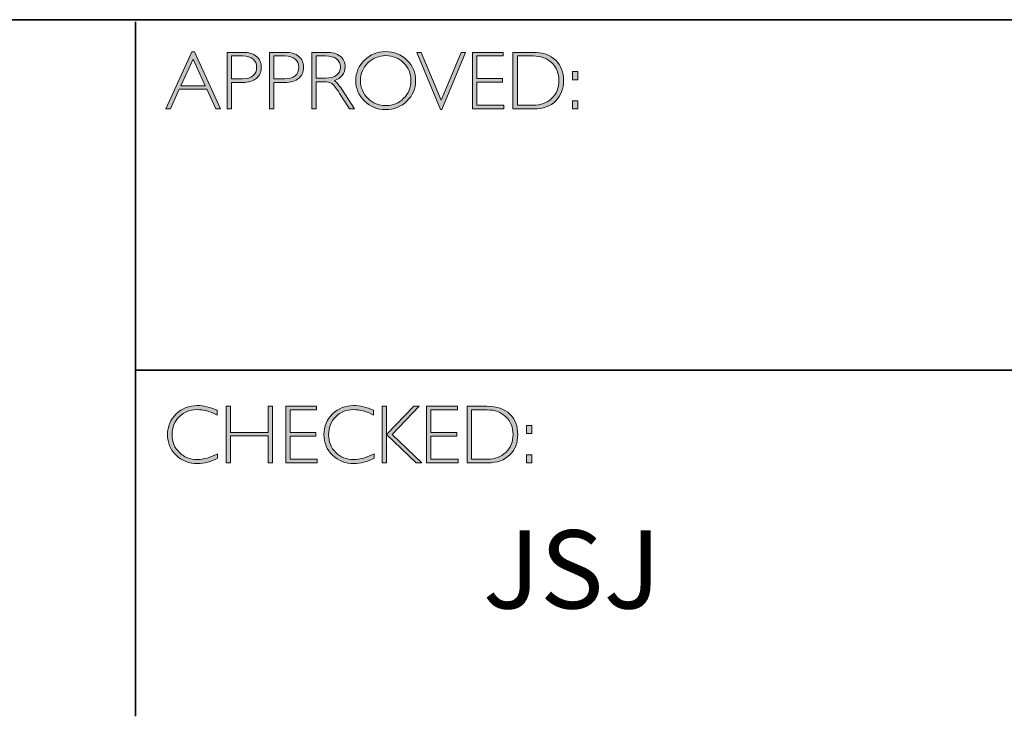
# Model space of a CAD drawing. Units: inches. Extents: x 8690 to 16270, y -2850 to 2103.
# Drawn here: x 8707 to 8711, y -2850 to -2847 of the extents above; entities that cross this region are included whole.
import ezdxf

# ---------------------------------------------------------------- set-up
doc = ezdxf.new("R2010")
doc.units = ezdxf.units.IN
doc.header["$MEASUREMENT"] = 0
doc.layers.add('Layer 1', color=7, linetype='Continuous')
doc.styles.get("Standard").update_dxf_attribs({"font": 'txt', "bigfont": 'gbcbig.shx'})

# ---------------------------------------------------------------- blocks, each defined once
blk = doc.blocks.new('block 9')
at = {"layer": 'Layer 1', "true_color": 0x1c1c1b}
h = blk.add_hatch(color=250, dxfattribs=at)
h.dxf.hatch_style = 2
h.paths.add_polyline_path([(18.0284, -17.833), (18.1285, -18.0511), (18.1109, -18.0511), (18.0767, -17.9762), (17.9708, -17.9762), (17.9366, -18.0511), (17.9191, -18.0511), (18.0192, -17.833)])
h.paths.add_polyline_path([(18.0703, -17.9623), (18.0236, -17.8603), (17.9771, -17.9623)])
h = blk.add_hatch(color=250, dxfattribs=at)
h.dxf.hatch_style = 2
edge = h.paths.add_edge_path()
edge.add_spline(control_points=[(18.1544, -17.8346), (18.1544, -17.8346), (18.2141, -17.8346), (18.2141, -17.8346), (18.2369, -17.8346), (18.2544, -17.8397), (18.2666, -17.8499), (18.2787, -17.8601), (18.2848, -17.8741), (18.2848, -17.8918), (18.2848, -17.9096), (18.2787, -17.9238), (18.2664, -17.9342), (18.2542, -17.9447), (18.2362, -17.9499), (18.2125, -17.9499), (18.2125, -17.9499), (18.1711, -17.9499), (18.1711, -17.9499), (18.1711, -17.9499), (18.1711, -18.0511), (18.1711, -18.0511), (18.1711, -18.0511), (18.1544, -18.0511), (18.1544, -18.0511), (18.1544, -18.0511), (18.1544, -17.8346), (18.1544, -17.8346)], knot_values=[0, 0, 0, 0, 1, 1, 1, 2, 2, 2, 3, 3, 3, 4, 4, 4, 5, 5, 5, 6, 6, 6, 7, 7, 7, 8, 8, 8, 9, 9, 9, 9], degree=3, periodic=0)
edge = h.paths.add_edge_path()
edge.add_spline(control_points=[(18.1711, -17.8485), (18.1711, -17.8485), (18.1711, -17.9359), (18.1711, -17.9359), (18.1711, -17.9359), (18.2114, -17.9359), (18.2114, -17.9359), (18.2295, -17.9359), (18.2433, -17.9321), (18.2527, -17.9245), (18.2621, -17.9168), (18.2668, -17.906), (18.2668, -17.8921), (18.2668, -17.8787), (18.2622, -17.8682), (18.253, -17.8603), (18.2438, -17.8524), (18.2306, -17.8485), (18.2134, -17.8485), (18.2134, -17.8485), (18.1711, -17.8485), (18.1711, -17.8485)], knot_values=[0, 0, 0, 0, 1, 1, 1, 2, 2, 2, 3, 3, 3, 4, 4, 4, 5, 5, 5, 6, 6, 6, 7, 7, 7, 7], degree=3, periodic=0)
h = blk.add_hatch(color=250, dxfattribs=at)
h.dxf.hatch_style = 2
edge = h.paths.add_edge_path()
edge.add_spline(control_points=[(18.3162, -17.8346), (18.3162, -17.8346), (18.3759, -17.8346), (18.3759, -17.8346), (18.3988, -17.8346), (18.4163, -17.8397), (18.4284, -17.8499), (18.4405, -17.8601), (18.4466, -17.8741), (18.4466, -17.8918), (18.4466, -17.9096), (18.4405, -17.9238), (18.4282, -17.9342), (18.416, -17.9447), (18.398, -17.9499), (18.3744, -17.9499), (18.3744, -17.9499), (18.333, -17.9499), (18.333, -17.9499), (18.333, -17.9499), (18.333, -18.0511), (18.333, -18.0511), (18.333, -18.0511), (18.3162, -18.0511), (18.3162, -18.0511), (18.3162, -18.0511), (18.3162, -17.8346), (18.3162, -17.8346)], knot_values=[0, 0, 0, 0, 1, 1, 1, 2, 2, 2, 3, 3, 3, 4, 4, 4, 5, 5, 5, 6, 6, 6, 7, 7, 7, 8, 8, 8, 9, 9, 9, 9], degree=3, periodic=0)
edge = h.paths.add_edge_path()
edge.add_spline(control_points=[(18.333, -17.8485), (18.333, -17.8485), (18.333, -17.9359), (18.333, -17.9359), (18.333, -17.9359), (18.3733, -17.9359), (18.3733, -17.9359), (18.3914, -17.9359), (18.4051, -17.9321), (18.4145, -17.9245), (18.4239, -17.9168), (18.4286, -17.906), (18.4286, -17.8921), (18.4286, -17.8787), (18.424, -17.8682), (18.4148, -17.8603), (18.4056, -17.8524), (18.3924, -17.8485), (18.3753, -17.8485), (18.3753, -17.8485), (18.333, -17.8485), (18.333, -17.8485)], knot_values=[0, 0, 0, 0, 1, 1, 1, 2, 2, 2, 3, 3, 3, 4, 4, 4, 5, 5, 5, 6, 6, 6, 7, 7, 7, 7], degree=3, periodic=0)
h = blk.add_hatch(color=250, dxfattribs=at)
h.dxf.hatch_style = 2
edge = h.paths.add_edge_path()
edge.add_spline(control_points=[(18.4784, -17.8346), (18.4784, -17.8346), (18.5339, -17.8346), (18.5339, -17.8346), (18.5572, -17.8346), (18.5749, -17.8396), (18.5872, -17.8497), (18.5995, -17.8598), (18.6057, -17.8734), (18.6057, -17.8905), (18.6057, -17.9155), (18.5919, -17.9331), (18.5644, -17.9432), (18.5716, -17.9466), (18.5812, -17.9576), (18.5933, -17.9762), (18.5933, -17.9762), (18.6423, -18.0511), (18.6423, -18.0511), (18.6423, -18.0511), (18.6224, -18.0511), (18.6224, -18.0511), (18.6224, -18.0511), (18.5847, -17.9918), (18.5847, -17.9918), (18.5721, -17.9719), (18.5623, -17.9595), (18.5553, -17.9546), (18.5482, -17.9497), (18.538, -17.9473), (18.5244, -17.9473), (18.5244, -17.9473), (18.4951, -17.9473), (18.4951, -17.9473), (18.4951, -17.9473), (18.4951, -18.0511), (18.4951, -18.0511), (18.4951, -18.0511), (18.4784, -18.0511), (18.4784, -18.0511), (18.4784, -18.0511), (18.4784, -17.8346), (18.4784, -17.8346)], knot_values=[0, 0, 0, 0, 1, 1, 1, 2, 2, 2, 3, 3, 3, 4, 4, 4, 5, 5, 5, 6, 6, 6, 7, 7, 7, 8, 8, 8, 9, 9, 9, 10, 10, 10, 11, 11, 11, 12, 12, 12, 13, 13, 13, 14, 14, 14, 14], degree=3, periodic=0)
edge = h.paths.add_edge_path()
edge.add_spline(control_points=[(18.4951, -17.8485), (18.4951, -17.8485), (18.4951, -17.9333), (18.4951, -17.9333), (18.4951, -17.9333), (18.5311, -17.9333), (18.5311, -17.9333), (18.5494, -17.9333), (18.5634, -17.9296), (18.573, -17.9222), (18.5827, -17.9148), (18.5875, -17.9044), (18.5875, -17.8908), (18.5875, -17.8775), (18.5826, -17.8671), (18.5728, -17.8597), (18.563, -17.8522), (18.5489, -17.8485), (18.5305, -17.8485), (18.5305, -17.8485), (18.4951, -17.8485), (18.4951, -17.8485)], knot_values=[0, 0, 0, 0, 1, 1, 1, 2, 2, 2, 3, 3, 3, 4, 4, 4, 5, 5, 5, 6, 6, 6, 7, 7, 7, 7], degree=3, periodic=0)
h = blk.add_hatch(color=250, dxfattribs=at)
h.dxf.hatch_style = 2
edge = h.paths.add_edge_path()
edge.add_spline(control_points=[(18.761, -17.8317), (18.7931, -17.8317), (18.8202, -17.8425), (18.8425, -17.8641), (18.8648, -17.8856), (18.8759, -17.9119), (18.8759, -17.9429), (18.8759, -17.9738), (18.8648, -18), (18.8425, -18.0216), (18.8202, -18.0431), (18.7931, -18.0539), (18.761, -18.0539), (18.7291, -18.0539), (18.7021, -18.0431), (18.6799, -18.0216), (18.6577, -18), (18.6466, -17.9738), (18.6466, -17.9429), (18.6466, -17.9119), (18.6577, -17.8856), (18.6799, -17.8641), (18.7021, -17.8425), (18.7291, -17.8317), (18.761, -17.8317)], knot_values=[0, 0, 0, 0, 1, 1, 1, 2, 2, 2, 3, 3, 3, 4, 4, 4, 5, 5, 5, 6, 6, 6, 7, 7, 7, 8, 8, 8, 8], degree=3, periodic=0)
edge = h.paths.add_edge_path()
edge.add_spline(control_points=[(18.7617, -18.0384), (18.7886, -18.0384), (18.8114, -18.0292), (18.8299, -18.0108), (18.8485, -17.9923), (18.8578, -17.9697), (18.8578, -17.9429), (18.8578, -17.916), (18.8485, -17.8934), (18.8299, -17.8749), (18.8114, -17.8565), (18.7886, -17.8473), (18.7617, -17.8473), (18.7346, -17.8473), (18.7117, -17.8565), (18.6929, -17.8749), (18.6742, -17.8934), (18.6647, -17.916), (18.6647, -17.9429), (18.6647, -17.9697), (18.6742, -17.9923), (18.6929, -18.0108), (18.7117, -18.0292), (18.7346, -18.0384), (18.7617, -18.0384)], knot_values=[0, 0, 0, 0, 1, 1, 1, 2, 2, 2, 3, 3, 3, 4, 4, 4, 5, 5, 5, 6, 6, 6, 7, 7, 7, 8, 8, 8, 8], degree=3, periodic=0)
h = blk.add_hatch(color=250, dxfattribs=at)
h.dxf.hatch_style = 2
h.paths.add_polyline_path([(19.0669, -17.8346), (18.9761, -18.0533), (18.9712, -18.0533), (18.8801, -17.8346), (18.897, -17.8346), (18.9738, -18.0178), (19.05, -17.8346)])
h = blk.add_hatch(color=250, dxfattribs=at)
h.dxf.hatch_style = 2
h.paths.add_polyline_path([(19.2114, -17.8346), (19.2114, -17.8485), (19.11, -17.8485), (19.11, -17.9352), (19.2087, -17.9352), (19.2087, -17.9493), (19.11, -17.9493), (19.11, -18.0372), (19.2139, -18.0372), (19.2139, -18.0511), (19.0932, -18.0511), (19.0932, -17.8346)])
h = blk.add_hatch(color=250, dxfattribs=at)
h.dxf.hatch_style = 2
edge = h.paths.add_edge_path()
edge.add_spline(control_points=[(19.2486, -17.8346), (19.2486, -17.8346), (19.3244, -17.8346), (19.3244, -17.8346), (19.3627, -17.8346), (19.392, -17.8446), (19.4122, -17.8648), (19.4324, -17.8849), (19.4425, -17.911), (19.4425, -17.9429), (19.4425, -17.9742), (19.4325, -18.0001), (19.4125, -18.0205), (19.3925, -18.0409), (19.3641, -18.0511), (19.3273, -18.0511), (19.3273, -18.0511), (19.2486, -18.0511), (19.2486, -18.0511), (19.2486, -18.0511), (19.2486, -17.8346), (19.2486, -17.8346)], knot_values=[0, 0, 0, 0, 1, 1, 1, 2, 2, 2, 3, 3, 3, 4, 4, 4, 5, 5, 5, 6, 6, 6, 7, 7, 7, 7], degree=3, periodic=0)
edge = h.paths.add_edge_path()
edge.add_spline(control_points=[(19.2653, -17.8485), (19.2653, -17.8485), (19.2653, -18.0372), (19.2653, -18.0372), (19.2653, -18.0372), (19.3264, -18.0372), (19.3264, -18.0372), (19.3544, -18.0372), (19.3777, -18.0286), (19.3964, -18.0114), (19.4151, -17.9941), (19.4244, -17.9713), (19.4244, -17.9429), (19.4244, -17.9151), (19.4152, -17.8924), (19.3968, -17.8749), (19.3784, -17.8573), (19.3546, -17.8485), (19.3253, -17.8485), (19.3253, -17.8485), (19.2653, -17.8485), (19.2653, -17.8485)], knot_values=[0, 0, 0, 0, 1, 1, 1, 2, 2, 2, 3, 3, 3, 4, 4, 4, 5, 5, 5, 6, 6, 6, 7, 7, 7, 7], degree=3, periodic=0)
h = blk.add_hatch(color=250, dxfattribs=at)
h.dxf.hatch_style = 2
h.paths.add_polyline_path([(19.4969, -17.9085), (19.4969, -17.9394), (19.4763, -17.9394), (19.4763, -17.9085)])
h.paths.add_polyline_path([(19.4969, -18.0203), (19.4969, -18.0511), (19.4763, -18.0511), (19.4763, -18.0203)])
at = {"layer": 'Layer 1', "lineweight": 0}
for points in [[(18.0284, -17.833), (18.1285, -18.0511), (18.1109, -18.0511), (18.0767, -17.9762), (17.9708, -17.9762), (17.9366, -18.0511), (17.9191, -18.0511), (18.0192, -17.833), (18.0284, -17.833)], [(19.0669, -17.8346), (18.9761, -18.0533), (18.9712, -18.0533), (18.8801, -17.8346), (18.897, -17.8346), (18.9738, -18.0178), (19.05, -17.8346), (19.0669, -17.8346)], [(19.2114, -17.8346), (19.2114, -17.8485), (19.11, -17.8485), (19.11, -17.9352), (19.2087, -17.9352), (19.2087, -17.9493), (19.11, -17.9493), (19.11, -18.0372), (19.2139, -18.0372), (19.2139, -18.0511), (19.0932, -18.0511), (19.0932, -17.8346), (19.2114, -17.8346)], [(18.0703, -17.9623), (18.0236, -17.8603), (17.9771, -17.9623), (18.0703, -17.9623)], [(19.4969, -17.9085), (19.4969, -17.9394), (19.4763, -17.9394), (19.4763, -17.9085), (19.4969, -17.9085)], [(19.4969, -18.0203), (19.4969, -18.0511), (19.4763, -18.0511), (19.4763, -18.0203), (19.4969, -18.0203)]]:
    blk.add_lwpolyline(points, dxfattribs=at)
for points, knots in [([(18.1544, -17.8346), (18.1544, -17.8346), (18.2141, -17.8346), (18.2141, -17.8346), (18.2369, -17.8346), (18.2544, -17.8397), (18.2666, -17.8499), (18.2787, -17.8601), (18.2848, -17.8741), (18.2848, -17.8918), (18.2848, -17.9096), (18.2787, -17.9238), (18.2664, -17.9342), (18.2542, -17.9447), (18.2362, -17.9499), (18.2125, -17.9499), (18.2125, -17.9499), (18.1711, -17.9499), (18.1711, -17.9499), (18.1711, -17.9499), (18.1711, -18.0511), (18.1711, -18.0511), (18.1711, -18.0511), (18.1544, -18.0511), (18.1544, -18.0511), (18.1544, -18.0511), (18.1544, -17.8346), (18.1544, -17.8346)], [0, 0, 0, 0, 1, 1, 1, 2, 2, 2, 3, 3, 3, 4, 4, 4, 5, 5, 5, 6, 6, 6, 7, 7, 7, 8, 8, 8, 9, 9, 9, 9]), ([(18.3162, -17.8346), (18.3162, -17.8346), (18.3759, -17.8346), (18.3759, -17.8346), (18.3988, -17.8346), (18.4163, -17.8397), (18.4284, -17.8499), (18.4405, -17.8601), (18.4466, -17.8741), (18.4466, -17.8918), (18.4466, -17.9096), (18.4405, -17.9238), (18.4282, -17.9342), (18.416, -17.9447), (18.398, -17.9499), (18.3744, -17.9499), (18.3744, -17.9499), (18.333, -17.9499), (18.333, -17.9499), (18.333, -17.9499), (18.333, -18.0511), (18.333, -18.0511), (18.333, -18.0511), (18.3162, -18.0511), (18.3162, -18.0511), (18.3162, -18.0511), (18.3162, -17.8346), (18.3162, -17.8346)], [0, 0, 0, 0, 1, 1, 1, 2, 2, 2, 3, 3, 3, 4, 4, 4, 5, 5, 5, 6, 6, 6, 7, 7, 7, 8, 8, 8, 9, 9, 9, 9]), ([(18.4784, -17.8346), (18.4784, -17.8346), (18.5339, -17.8346), (18.5339, -17.8346), (18.5572, -17.8346), (18.5749, -17.8396), (18.5872, -17.8497), (18.5995, -17.8598), (18.6057, -17.8734), (18.6057, -17.8905), (18.6057, -17.9155), (18.5919, -17.9331), (18.5644, -17.9432), (18.5716, -17.9466), (18.5812, -17.9576), (18.5933, -17.9762), (18.5933, -17.9762), (18.6423, -18.0511), (18.6423, -18.0511), (18.6423, -18.0511), (18.6224, -18.0511), (18.6224, -18.0511), (18.6224, -18.0511), (18.5847, -17.9918), (18.5847, -17.9918), (18.5721, -17.9719), (18.5623, -17.9595), (18.5553, -17.9546), (18.5482, -17.9497), (18.538, -17.9473), (18.5244, -17.9473), (18.5244, -17.9473), (18.4951, -17.9473), (18.4951, -17.9473), (18.4951, -17.9473), (18.4951, -18.0511), (18.4951, -18.0511), (18.4951, -18.0511), (18.4784, -18.0511), (18.4784, -18.0511), (18.4784, -18.0511), (18.4784, -17.8346), (18.4784, -17.8346)], [0, 0, 0, 0, 1, 1, 1, 2, 2, 2, 3, 3, 3, 4, 4, 4, 5, 5, 5, 6, 6, 6, 7, 7, 7, 8, 8, 8, 9, 9, 9, 10, 10, 10, 11, 11, 11, 12, 12, 12, 13, 13, 13, 14, 14, 14, 14]), ([(18.761, -17.8317), (18.7931, -17.8317), (18.8202, -17.8425), (18.8425, -17.8641), (18.8648, -17.8856), (18.8759, -17.9119), (18.8759, -17.9429), (18.8759, -17.9738), (18.8648, -18), (18.8425, -18.0216), (18.8202, -18.0431), (18.7931, -18.0539), (18.761, -18.0539), (18.7291, -18.0539), (18.7021, -18.0431), (18.6799, -18.0216), (18.6577, -18), (18.6466, -17.9738), (18.6466, -17.9429), (18.6466, -17.9119), (18.6577, -17.8856), (18.6799, -17.8641), (18.7021, -17.8425), (18.7291, -17.8317), (18.761, -17.8317)], [0, 0, 0, 0, 1, 1, 1, 2, 2, 2, 3, 3, 3, 4, 4, 4, 5, 5, 5, 6, 6, 6, 7, 7, 7, 8, 8, 8, 8]), ([(19.2486, -17.8346), (19.2486, -17.8346), (19.3244, -17.8346), (19.3244, -17.8346), (19.3627, -17.8346), (19.392, -17.8446), (19.4122, -17.8648), (19.4324, -17.8849), (19.4425, -17.911), (19.4425, -17.9429), (19.4425, -17.9742), (19.4325, -18.0001), (19.4125, -18.0205), (19.3925, -18.0409), (19.3641, -18.0511), (19.3273, -18.0511), (19.3273, -18.0511), (19.2486, -18.0511), (19.2486, -18.0511), (19.2486, -18.0511), (19.2486, -17.8346), (19.2486, -17.8346)], [0, 0, 0, 0, 1, 1, 1, 2, 2, 2, 3, 3, 3, 4, 4, 4, 5, 5, 5, 6, 6, 6, 7, 7, 7, 7]), ([(18.1711, -17.8485), (18.1711, -17.8485), (18.1711, -17.9359), (18.1711, -17.9359), (18.1711, -17.9359), (18.2114, -17.9359), (18.2114, -17.9359), (18.2295, -17.9359), (18.2433, -17.9321), (18.2527, -17.9245), (18.2621, -17.9168), (18.2668, -17.906), (18.2668, -17.8921), (18.2668, -17.8787), (18.2622, -17.8682), (18.253, -17.8603), (18.2438, -17.8524), (18.2306, -17.8485), (18.2134, -17.8485), (18.2134, -17.8485), (18.1711, -17.8485), (18.1711, -17.8485)], [0, 0, 0, 0, 1, 1, 1, 2, 2, 2, 3, 3, 3, 4, 4, 4, 5, 5, 5, 6, 6, 6, 7, 7, 7, 7]), ([(18.333, -17.8485), (18.333, -17.8485), (18.333, -17.9359), (18.333, -17.9359), (18.333, -17.9359), (18.3733, -17.9359), (18.3733, -17.9359), (18.3914, -17.9359), (18.4051, -17.9321), (18.4145, -17.9245), (18.4239, -17.9168), (18.4286, -17.906), (18.4286, -17.8921), (18.4286, -17.8787), (18.424, -17.8682), (18.4148, -17.8603), (18.4056, -17.8524), (18.3924, -17.8485), (18.3753, -17.8485), (18.3753, -17.8485), (18.333, -17.8485), (18.333, -17.8485)], [0, 0, 0, 0, 1, 1, 1, 2, 2, 2, 3, 3, 3, 4, 4, 4, 5, 5, 5, 6, 6, 6, 7, 7, 7, 7]), ([(18.4951, -17.8485), (18.4951, -17.8485), (18.4951, -17.9333), (18.4951, -17.9333), (18.4951, -17.9333), (18.5311, -17.9333), (18.5311, -17.9333), (18.5494, -17.9333), (18.5634, -17.9296), (18.573, -17.9222), (18.5827, -17.9148), (18.5875, -17.9044), (18.5875, -17.8908), (18.5875, -17.8775), (18.5826, -17.8671), (18.5728, -17.8597), (18.563, -17.8522), (18.5489, -17.8485), (18.5305, -17.8485), (18.5305, -17.8485), (18.4951, -17.8485), (18.4951, -17.8485)], [0, 0, 0, 0, 1, 1, 1, 2, 2, 2, 3, 3, 3, 4, 4, 4, 5, 5, 5, 6, 6, 6, 7, 7, 7, 7]), ([(18.7617, -18.0384), (18.7886, -18.0384), (18.8114, -18.0292), (18.8299, -18.0108), (18.8485, -17.9923), (18.8578, -17.9697), (18.8578, -17.9429), (18.8578, -17.916), (18.8485, -17.8934), (18.8299, -17.8749), (18.8114, -17.8565), (18.7886, -17.8473), (18.7617, -17.8473), (18.7346, -17.8473), (18.7117, -17.8565), (18.6929, -17.8749), (18.6742, -17.8934), (18.6647, -17.916), (18.6647, -17.9429), (18.6647, -17.9697), (18.6742, -17.9923), (18.6929, -18.0108), (18.7117, -18.0292), (18.7346, -18.0384), (18.7617, -18.0384)], [0, 0, 0, 0, 1, 1, 1, 2, 2, 2, 3, 3, 3, 4, 4, 4, 5, 5, 5, 6, 6, 6, 7, 7, 7, 8, 8, 8, 8]), ([(19.2653, -17.8485), (19.2653, -17.8485), (19.2653, -18.0372), (19.2653, -18.0372), (19.2653, -18.0372), (19.3264, -18.0372), (19.3264, -18.0372), (19.3544, -18.0372), (19.3777, -18.0286), (19.3964, -18.0114), (19.4151, -17.9941), (19.4244, -17.9713), (19.4244, -17.9429), (19.4244, -17.9151), (19.4152, -17.8924), (19.3968, -17.8749), (19.3784, -17.8573), (19.3546, -17.8485), (19.3253, -17.8485), (19.3253, -17.8485), (19.2653, -17.8485), (19.2653, -17.8485)], [0, 0, 0, 0, 1, 1, 1, 2, 2, 2, 3, 3, 3, 4, 4, 4, 5, 5, 5, 6, 6, 6, 7, 7, 7, 7])]:
    blk.add_open_spline(points, degree=3, knots=knots, dxfattribs=at)
blk = doc.blocks.new('block 10')
at = {"layer": 'Layer 1', "true_color": 0x1c1c1b}
h = blk.add_hatch(color=250, dxfattribs=at)
h.dxf.hatch_style = 2
edge = h.paths.add_edge_path()
edge.add_spline(control_points=[(18.1154, -19.2061), (18.1154, -19.2061), (18.1154, -19.2244), (18.1154, -19.2244), (18.0892, -19.2105), (18.0634, -19.2035), (18.0382, -19.2035), (18.0113, -19.2035), (17.9889, -19.2126), (17.9708, -19.2309), (17.9527, -19.2492), (17.9436, -19.2721), (17.9436, -19.2995), (17.9436, -19.3272), (17.9527, -19.35), (17.9709, -19.3678), (17.9891, -19.3857), (18.0123, -19.3946), (18.0406, -19.3946), (18.0641, -19.3946), (18.0898, -19.3873), (18.1176, -19.3725), (18.1176, -19.3725), (18.1176, -19.3899), (18.1176, -19.3899), (18.092, -19.4034), (18.0664, -19.4102), (18.0409, -19.4102), (18.0079, -19.4102), (17.9804, -19.3996), (17.9585, -19.3785), (17.9365, -19.3573), (17.9255, -19.331), (17.9255, -19.2995), (17.9255, -19.2677), (17.9367, -19.2412), (17.9591, -19.2199), (17.9816, -19.1987), (18.0083, -19.188), (18.0393, -19.188), (18.0637, -19.188), (18.0891, -19.194), (18.1154, -19.2061)], knot_values=[0, 0, 0, 0, 1, 1, 1, 2, 2, 2, 3, 3, 3, 4, 4, 4, 5, 5, 5, 6, 6, 6, 7, 7, 7, 8, 8, 8, 9, 9, 9, 10, 10, 10, 11, 11, 11, 12, 12, 12, 13, 13, 13, 14, 14, 14, 14], degree=3, periodic=0)
h = blk.add_hatch(color=250, dxfattribs=at)
h.dxf.hatch_style = 2
h.paths.add_polyline_path([(18.3281, -19.1908), (18.3281, -19.4074), (18.3112, -19.4074), (18.3112, -19.3047), (18.1667, -19.3047), (18.1667, -19.4074), (18.15, -19.4074), (18.15, -19.1908), (18.1667, -19.1908), (18.1667, -19.2908), (18.3112, -19.2908), (18.3112, -19.1908)])
h = blk.add_hatch(color=250, dxfattribs=at)
h.dxf.hatch_style = 2
h.paths.add_polyline_path([(18.4968, -19.1908), (18.4968, -19.2047), (18.3954, -19.2047), (18.3954, -19.2914), (18.4941, -19.2914), (18.4941, -19.3055), (18.3954, -19.3055), (18.3954, -19.3934), (18.4993, -19.3934), (18.4993, -19.4074), (18.3787, -19.4074), (18.3787, -19.1908)])
h = blk.add_hatch(color=250, dxfattribs=at)
h.dxf.hatch_style = 2
edge = h.paths.add_edge_path()
edge.add_spline(control_points=[(18.7143, -19.2061), (18.7143, -19.2061), (18.7143, -19.2244), (18.7143, -19.2244), (18.688, -19.2105), (18.6623, -19.2035), (18.6371, -19.2035), (18.6102, -19.2035), (18.5877, -19.2126), (18.5697, -19.2309), (18.5516, -19.2492), (18.5425, -19.2721), (18.5425, -19.2995), (18.5425, -19.3272), (18.5516, -19.35), (18.5698, -19.3678), (18.588, -19.3857), (18.6112, -19.3946), (18.6394, -19.3946), (18.663, -19.3946), (18.6886, -19.3873), (18.7165, -19.3725), (18.7165, -19.3725), (18.7165, -19.3899), (18.7165, -19.3899), (18.6908, -19.4034), (18.6653, -19.4102), (18.6397, -19.4102), (18.6068, -19.4102), (18.5793, -19.3996), (18.5573, -19.3785), (18.5354, -19.3573), (18.5244, -19.331), (18.5244, -19.2995), (18.5244, -19.2677), (18.5356, -19.2412), (18.558, -19.2199), (18.5804, -19.1987), (18.6072, -19.188), (18.6382, -19.188), (18.6626, -19.188), (18.688, -19.194), (18.7143, -19.2061)], knot_values=[0, 0, 0, 0, 1, 1, 1, 2, 2, 2, 3, 3, 3, 4, 4, 4, 5, 5, 5, 6, 6, 6, 7, 7, 7, 8, 8, 8, 9, 9, 9, 10, 10, 10, 11, 11, 11, 12, 12, 12, 13, 13, 13, 14, 14, 14, 14], degree=3, periodic=0)
h = blk.add_hatch(color=250, dxfattribs=at)
h.dxf.hatch_style = 2
h.paths.add_polyline_path([(18.8895, -19.1908), (18.7858, -19.299), (18.8994, -19.4074), (18.8781, -19.4074), (18.7647, -19.2991), (18.7647, -19.4074), (18.748, -19.4074), (18.748, -19.1908), (18.7647, -19.1908), (18.7647, -19.2985), (18.8686, -19.1908)])
h = blk.add_hatch(color=250, dxfattribs=at)
h.dxf.hatch_style = 2
h.paths.add_polyline_path([(19.0358, -19.1908), (19.0358, -19.2047), (18.9345, -19.2047), (18.9345, -19.2914), (19.0332, -19.2914), (19.0332, -19.3055), (18.9345, -19.3055), (18.9345, -19.3934), (19.0383, -19.3934), (19.0383, -19.4074), (18.9177, -19.4074), (18.9177, -19.1908)])
h = blk.add_hatch(color=250, dxfattribs=at)
h.dxf.hatch_style = 2
edge = h.paths.add_edge_path()
edge.add_spline(control_points=[(19.073, -19.1908), (19.073, -19.1908), (19.1489, -19.1908), (19.1489, -19.1908), (19.1872, -19.1908), (19.2165, -19.2009), (19.2367, -19.221), (19.2569, -19.2412), (19.267, -19.2672), (19.267, -19.2991), (19.267, -19.3305), (19.257, -19.3563), (19.237, -19.3767), (19.217, -19.3972), (19.1886, -19.4074), (19.1518, -19.4074), (19.1518, -19.4074), (19.073, -19.4074), (19.073, -19.4074), (19.073, -19.4074), (19.073, -19.1908), (19.073, -19.1908)], knot_values=[0, 0, 0, 0, 1, 1, 1, 2, 2, 2, 3, 3, 3, 4, 4, 4, 5, 5, 5, 6, 6, 6, 7, 7, 7, 7], degree=3, periodic=0)
edge = h.paths.add_edge_path()
edge.add_spline(control_points=[(19.0898, -19.2047), (19.0898, -19.2047), (19.0898, -19.3934), (19.0898, -19.3934), (19.0898, -19.3934), (19.1509, -19.3934), (19.1509, -19.3934), (19.1789, -19.3934), (19.2022, -19.3848), (19.2209, -19.3676), (19.2395, -19.3504), (19.2488, -19.3276), (19.2488, -19.2991), (19.2488, -19.2713), (19.2397, -19.2487), (19.2213, -19.2311), (19.2029, -19.2135), (19.179, -19.2047), (19.1498, -19.2047), (19.1498, -19.2047), (19.0898, -19.2047), (19.0898, -19.2047)], knot_values=[0, 0, 0, 0, 1, 1, 1, 2, 2, 2, 3, 3, 3, 4, 4, 4, 5, 5, 5, 6, 6, 6, 7, 7, 7, 7], degree=3, periodic=0)
h = blk.add_hatch(color=250, dxfattribs=at)
h.dxf.hatch_style = 2
h.paths.add_polyline_path([(19.3214, -19.2647), (19.3214, -19.2956), (19.3008, -19.2956), (19.3008, -19.2647)])
h.paths.add_polyline_path([(19.3214, -19.3765), (19.3214, -19.4074), (19.3008, -19.4074), (19.3008, -19.3765)])
at = {"layer": 'Layer 1', "lineweight": 0}
for points in [[(18.3281, -19.1908), (18.3281, -19.4074), (18.3112, -19.4074), (18.3112, -19.3047), (18.1667, -19.3047), (18.1667, -19.4074), (18.15, -19.4074), (18.15, -19.1908), (18.1667, -19.1908), (18.1667, -19.2908), (18.3112, -19.2908), (18.3112, -19.1908), (18.3281, -19.1908)], [(18.4968, -19.1908), (18.4968, -19.2047), (18.3954, -19.2047), (18.3954, -19.2914), (18.4941, -19.2914), (18.4941, -19.3055), (18.3954, -19.3055), (18.3954, -19.3934), (18.4993, -19.3934), (18.4993, -19.4074), (18.3787, -19.4074), (18.3787, -19.1908), (18.4968, -19.1908)], [(18.8895, -19.1908), (18.7858, -19.299), (18.8994, -19.4074), (18.8781, -19.4074), (18.7647, -19.2991), (18.7647, -19.4074), (18.748, -19.4074), (18.748, -19.1908), (18.7647, -19.1908), (18.7647, -19.2985), (18.8686, -19.1908), (18.8895, -19.1908)], [(19.0358, -19.1908), (19.0358, -19.2047), (18.9345, -19.2047), (18.9345, -19.2914), (19.0332, -19.2914), (19.0332, -19.3055), (18.9345, -19.3055), (18.9345, -19.3934), (19.0383, -19.3934), (19.0383, -19.4074), (18.9177, -19.4074), (18.9177, -19.1908), (19.0358, -19.1908)], [(19.3214, -19.2647), (19.3214, -19.2956), (19.3008, -19.2956), (19.3008, -19.2647), (19.3214, -19.2647)], [(19.3214, -19.3765), (19.3214, -19.4074), (19.3008, -19.4074), (19.3008, -19.3765), (19.3214, -19.3765)]]:
    blk.add_lwpolyline(points, dxfattribs=at)
for points, knots in [([(18.1154, -19.2061), (18.1154, -19.2061), (18.1154, -19.2244), (18.1154, -19.2244), (18.0892, -19.2105), (18.0634, -19.2035), (18.0382, -19.2035), (18.0113, -19.2035), (17.9889, -19.2126), (17.9708, -19.2309), (17.9527, -19.2492), (17.9436, -19.2721), (17.9436, -19.2995), (17.9436, -19.3272), (17.9527, -19.35), (17.9709, -19.3678), (17.9891, -19.3857), (18.0123, -19.3946), (18.0406, -19.3946), (18.0641, -19.3946), (18.0898, -19.3873), (18.1176, -19.3725), (18.1176, -19.3725), (18.1176, -19.3899), (18.1176, -19.3899), (18.092, -19.4034), (18.0664, -19.4102), (18.0409, -19.4102), (18.0079, -19.4102), (17.9804, -19.3996), (17.9585, -19.3785), (17.9365, -19.3573), (17.9255, -19.331), (17.9255, -19.2995), (17.9255, -19.2677), (17.9367, -19.2412), (17.9591, -19.2199), (17.9816, -19.1987), (18.0083, -19.188), (18.0393, -19.188), (18.0637, -19.188), (18.0891, -19.194), (18.1154, -19.2061)], [0, 0, 0, 0, 1, 1, 1, 2, 2, 2, 3, 3, 3, 4, 4, 4, 5, 5, 5, 6, 6, 6, 7, 7, 7, 8, 8, 8, 9, 9, 9, 10, 10, 10, 11, 11, 11, 12, 12, 12, 13, 13, 13, 14, 14, 14, 14]), ([(18.7143, -19.2061), (18.7143, -19.2061), (18.7143, -19.2244), (18.7143, -19.2244), (18.688, -19.2105), (18.6623, -19.2035), (18.6371, -19.2035), (18.6102, -19.2035), (18.5877, -19.2126), (18.5697, -19.2309), (18.5516, -19.2492), (18.5425, -19.2721), (18.5425, -19.2995), (18.5425, -19.3272), (18.5516, -19.35), (18.5698, -19.3678), (18.588, -19.3857), (18.6112, -19.3946), (18.6394, -19.3946), (18.663, -19.3946), (18.6886, -19.3873), (18.7165, -19.3725), (18.7165, -19.3725), (18.7165, -19.3899), (18.7165, -19.3899), (18.6908, -19.4034), (18.6653, -19.4102), (18.6397, -19.4102), (18.6068, -19.4102), (18.5793, -19.3996), (18.5573, -19.3785), (18.5354, -19.3573), (18.5244, -19.331), (18.5244, -19.2995), (18.5244, -19.2677), (18.5356, -19.2412), (18.558, -19.2199), (18.5804, -19.1987), (18.6072, -19.188), (18.6382, -19.188), (18.6626, -19.188), (18.688, -19.194), (18.7143, -19.2061)], [0, 0, 0, 0, 1, 1, 1, 2, 2, 2, 3, 3, 3, 4, 4, 4, 5, 5, 5, 6, 6, 6, 7, 7, 7, 8, 8, 8, 9, 9, 9, 10, 10, 10, 11, 11, 11, 12, 12, 12, 13, 13, 13, 14, 14, 14, 14]), ([(19.073, -19.1908), (19.073, -19.1908), (19.1489, -19.1908), (19.1489, -19.1908), (19.1872, -19.1908), (19.2165, -19.2009), (19.2367, -19.221), (19.2569, -19.2412), (19.267, -19.2672), (19.267, -19.2991), (19.267, -19.3305), (19.257, -19.3563), (19.237, -19.3767), (19.217, -19.3972), (19.1886, -19.4074), (19.1518, -19.4074), (19.1518, -19.4074), (19.073, -19.4074), (19.073, -19.4074), (19.073, -19.4074), (19.073, -19.1908), (19.073, -19.1908)], [0, 0, 0, 0, 1, 1, 1, 2, 2, 2, 3, 3, 3, 4, 4, 4, 5, 5, 5, 6, 6, 6, 7, 7, 7, 7]), ([(19.0898, -19.2047), (19.0898, -19.2047), (19.0898, -19.3934), (19.0898, -19.3934), (19.0898, -19.3934), (19.1509, -19.3934), (19.1509, -19.3934), (19.1789, -19.3934), (19.2022, -19.3848), (19.2209, -19.3676), (19.2395, -19.3504), (19.2488, -19.3276), (19.2488, -19.2991), (19.2488, -19.2713), (19.2397, -19.2487), (19.2213, -19.2311), (19.2029, -19.2135), (19.179, -19.2047), (19.1498, -19.2047), (19.1498, -19.2047), (19.0898, -19.2047), (19.0898, -19.2047)], [0, 0, 0, 0, 1, 1, 1, 2, 2, 2, 3, 3, 3, 4, 4, 4, 5, 5, 5, 6, 6, 6, 7, 7, 7, 7])]:
    blk.add_open_spline(points, degree=3, knots=knots, dxfattribs=at)

msp = doc.modelspace()

# ---------------------------------------------------------------- linework, layer by layer
at = {"layer": 'Layer 1', "color": 250, "lineweight": 35, "true_color": 0x1c1c1b}
for points in [[(8690.1152, -2847.1371), (8718.5628, -2847.1371)], [(8707.2974, -2847.1454), (8707.2974, -2849.8066)], [(8707.2974, -2848.4801), (8711.4367, -2848.4801), (8711.4367, -2847.1454)]]:
    msp.add_lwpolyline(points, dxfattribs=at)

# ---------------------------------------------------------------- block references
at = {"layer": 'Layer 1'}
for name in ['block 9', 'block 10']:
    msp.add_blockref(name, (8689.4939, -2829.4277), dxfattribs=at)

# ---------------------------------------------------------------- texts
at = {"layer": 'Layer 1', "color": 250, "true_color": 0x1c1c1b, "insert": (8708.6272, -2849.3933), "char_height": 0.29972, "attachment_point": 7}
msp.add_mtext('{\\fGill Sans Light|b0|i0|c0|p34;JSJ}', dxfattribs=at)

doc.saveas('drawing.dxf')
